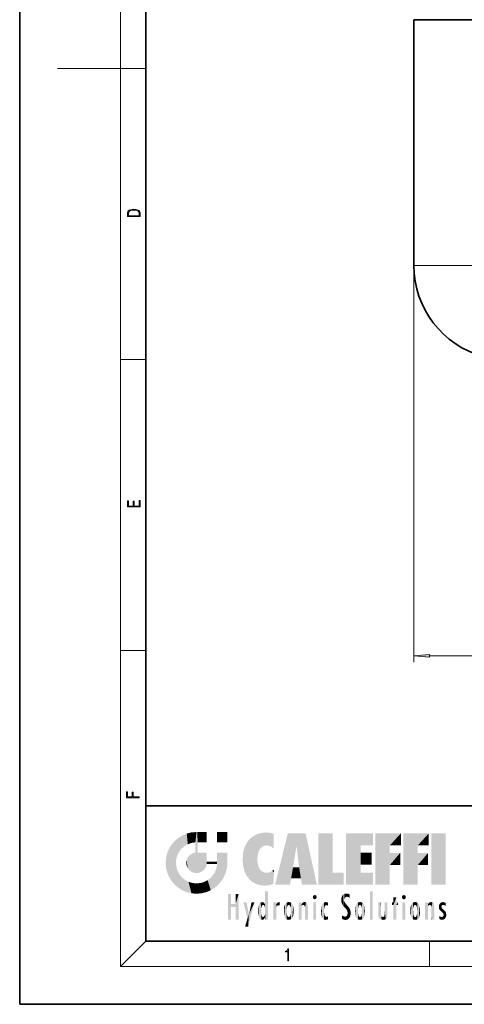
# Model space of a CAD drawing. Extents: x 0 to 210, y 0 to 297.
# Drawn here: x 0 to 70, y 0 to 156 of the extents above; entities that cross this region are included whole.
import ezdxf

# ---------------------------------------------------------------- set-up
doc = ezdxf.new("R2010")
doc.units = 0

msp = doc.modelspace()

# ---------------------------------------------------------------- linework, layer by layer
at = {"color": 7, "lineweight": 35}
for p, q in [((0, 297), (0, 0)), ((20, 287), (20, 10)), ((62.5, 156.269714), (147.5, 156.269714)), ((62.5, 117.269707), (62.5, 156.269714)), ((20, 31.5), (20, 10)), ((20, 31.5), (200, 31.5)), ((20, 10), (200, 10)), ((20, 10), (200, 10)), ((0, 0), (210, 0))]:
    msp.add_line(p, q, dxfattribs=at)
at = {"color": 7, "lineweight": 13}
for p, q in [((16, 291), (16, 6)), ((16, 148.5), (6, 148.5)), ((16, 148.5), (20, 148.5)), ((62.5, 117.269707), (62.5, 54.292019)), ((147.5, 117.269707), (62.5, 117.269707)), ((16, 102.333336), (20, 102.333336)), ((16, 56.166668), (20, 56.166668)), ((64.990486, 55.292019), (145.009521, 55.292019)), ((20, 10), (16, 6)), ((65, 6), (65, 10)), ((204, 6), (16, 6))]:
    msp.add_line(p, q, dxfattribs=at)
for points in [[(17.092787, 125.368179), (17.092787, 125.01561), (19.092787, 125.01561), (19.092787, 125.42868), (19.078878, 125.683205), (19.006556, 125.87722), (18.867474, 126.010742), (18.667196, 126.110878), (18.408503, 126.171379), (18.088614, 126.192245), (17.790979, 126.171379), (17.543413, 126.117134), (17.345917, 126.027428), (17.201271, 125.908516), (17.109476, 125.71032), (17.092787, 125.470406)], [(18.928671, 125.153297), (17.256905, 125.153297), (17.256905, 125.42868), (17.270811, 125.658165), (17.345917, 125.833412), (17.465527, 125.927292), (17.629644, 125.994049), (17.838266, 126.035774), (18.094177, 126.050377), (18.361216, 126.035774), (18.575401, 125.994049), (18.739519, 125.923119), (18.853565, 125.822983), (18.917543, 125.660255), (18.928669, 125.443283)], [(19.092787, 78.944901), (19.092787, 79.952545), (18.928669, 79.952545), (18.928671, 79.082588), (18.147028, 79.082588), (18.147028, 79.854492), (17.982912, 79.854492), (17.982912, 79.082588), (17.256905, 79.082588), (17.256905, 79.927513), (17.092787, 79.927513), (17.092787, 78.944901)], [(64.990486, 55.509907), (62.5, 55.292019), (64.990486, 55.074131)], [(18.923407, 32.784916), (18.923407, 32.922607), (17.974867, 32.922607), (17.974867, 33.65905), (17.810751, 33.65905), (17.810751, 32.922607), (17.087524, 32.922607), (17.087524, 33.734154), (16.923407, 33.734154), (16.923407, 32.784916)], [(42.503281, 6.874945), (42.640968, 6.874945), (42.640968, 8.819312), (42.51997, 8.819312), (42.488674, 8.644069), (42.41983, 8.524458), (42.305088, 8.454917), (42.150707, 8.435446), (42.142361, 8.435446), (42.142361, 8.315835), (42.163223, 8.315835), (42.367672, 8.34087), (42.503281, 8.424318)]]:
    msp.add_lwpolyline(points, close=True, dxfattribs=at)
at = {"color": 7, "lineweight": 35}
msp.add_arc((77.5, 117.269707), 15, 179.999995, 254.779542, dxfattribs=at)
at = {"color": 7, "lineweight": 13}
msp.add_solid([(64.990486, 55.509907), (62.5, 55.292019), (64.990486, 55.509907), (64.990486, 55.074131)], dxfattribs=at)
at = {"color": 114, "lineweight": 5}
for points in [[(25.146858, 26.401667), (25.297251, 24.22278), (25.78825, 26.799744)], [(25.297251, 24.22278), (25.672634, 24.697792), (25.78825, 26.799744), (26.128653, 25.095409)], [(25.78825, 26.799744), (26.128653, 25.095409), (26.490591, 27.096561), (26.653414, 25.40386)], [(27.243805, 27.282043), (26.490591, 27.096561), (27.235023, 25.611378), (26.653414, 25.40386)], [(27.243805, 27.282043), (27.235023, 25.611378), (28.037813, 27.346109), (27.861588, 25.706188)], [(28.214041, 24.082113), (28.037813, 27.346109), (28.037813, 20.820063), (27.861588, 25.706188)], [(28.15867, 27.346109), (28.077206, 27.346109), (28.214041, 24.082113), (28.037813, 27.346109)], [(28.345488, 27.346109), (28.15867, 27.346109), (28.227032, 25.714863), (28.214041, 25.714878)], [(28.214041, 25.714878), (28.15867, 27.346109), (28.214041, 24.096693), (28.214041, 24.082113)], [(28.345488, 27.346109), (28.227032, 25.714863), (28.853325, 27.346109), (28.941437, 25.713987)], [(29.654272, 27.346109), (28.853325, 27.346109), (29.3944, 25.713432), (28.941437, 25.713987)], [(29.654272, 27.346109), (29.3944, 25.713432), (29.633696, 25.713139), (29.561031, 25.713228)], [(29.654272, 27.346109), (29.633696, 25.713139), (29.668835, 25.713097)], [(29.668835, 27.346109), (29.654272, 27.346109), (29.668835, 25.727676), (29.668835, 25.713097)], [(29.668835, 27.346109), (29.668835, 25.727676), (29.668835, 27.038059), (29.668835, 26.529602)], [(29.668835, 27.346109), (29.668835, 27.038059), (29.668835, 27.306671), (29.668835, 27.225105)], [(32.932831, 27.346109), (32.932831, 25.71509), (31.301811, 27.346109), (31.301811, 25.71509)], [(32.932831, 27.346109), (31.301811, 27.346109), (32.932831, 27.346109)], [(36.795135, 26.508978), (36.901737, 19.408924), (37.283436, 26.823689), (37.492313, 19.084898)], [(37.283436, 26.823689), (37.492313, 19.084898), (37.761177, 27.036129)], [(37.492313, 19.084898), (37.692162, 23.050819), (37.761177, 27.036129), (37.714252, 23.477276)], [(37.761177, 27.036129), (37.714252, 23.477276), (37.788872, 23.920311)], [(38.225143, 27.173529), (37.761177, 27.036129), (37.872551, 24.20422), (37.788872, 23.920311)], [(38.225143, 27.173529), (37.872551, 24.20422), (38.111923, 24.675468), (37.987885, 24.471178)], [(38.225143, 27.173529), (38.111923, 24.675468), (38.686157, 27.252592), (38.262947, 24.855347)], [(38.262947, 24.855347), (38.509953, 25.047398), (38.686157, 27.252592), (38.813698, 25.172501)], [(38.686157, 27.252592), (38.813698, 25.172501), (39.077774, 27.275316), (39.179195, 25.217192)], [(39.077774, 27.275316), (39.179195, 25.217192), (39.676224, 27.230614), (39.59428, 25.161049)], [(39.676224, 27.230614), (39.59428, 25.161049), (39.967045, 24.97489)], [(40.249393, 27.080276), (39.676224, 27.230614), (40.249393, 24.740677), (39.967045, 24.97489)], [(40.249393, 27.080276), (40.249393, 24.740677), (40.249393, 25.910477), (40.249393, 24.761557)], [(40.249393, 27.080276), (40.249393, 25.910477), (40.249393, 26.906931), (40.249393, 26.638954)], [(40.249393, 27.080276), (40.249393, 26.906931), (40.249393, 27.023785)], [(42.850704, 18.967134), (42.523975, 27.134508), (40.484962, 18.967134)], [(45.329048, 27.134508), (42.523975, 27.134508), (44.067394, 23.646654), (43.898399, 25.184814)], [(43.898399, 25.184814), (42.523975, 27.134508), (43.042213, 20.017813), (42.850704, 18.967134)], [(45.329048, 27.134508), (44.067394, 23.646654), (44.089748, 23.475666), (44.074726, 23.590559)], [(45.329048, 27.134508), (44.089748, 23.475666), (44.21188, 22.541525), (44.123653, 23.216351)], [(45.329048, 27.134508), (44.21188, 22.541525), (44.315235, 21.751013), (44.31348, 21.764442)], [(45.329048, 27.134508), (44.315235, 21.751013), (44.75444, 18.967134), (44.585445, 20.017813)], [(45.329048, 27.134508), (44.75444, 18.967134), (47.131531, 18.967134)], [(47.345814, 27.134508), (49.643982, 27.134508), (47.345814, 18.967134), (49.643982, 20.895159)], [(54.061863, 25.206451), (51.76366, 18.967134), (56.033119, 27.134508), (51.76366, 27.134508)], [(54.061863, 25.206451), (56.033119, 27.134508), (56.033119, 25.206451)], [(58.68914, 25.206451), (56.3909, 18.967134), (60.446365, 27.134508), (56.3909, 27.134508)], [(58.68914, 25.206451), (60.446365, 27.134508), (60.446365, 25.206451)], [(63.11832, 25.206451), (60.820118, 18.967134), (64.875587, 27.134508), (60.820118, 27.134508)], [(63.11832, 25.206451), (64.875587, 27.134508), (64.875587, 25.206451)], [(67.547539, 18.967134), (65.249336, 18.967134), (67.547539, 27.134508), (65.249336, 27.134508)], [(67.547539, 18.967134), (67.547539, 27.134508), (67.547539, 18.967134)], [(23.689154, 24.700661), (24.087231, 19.560194), (24.087231, 25.342047), (24.57649, 18.989834)], [(24.57649, 18.989834), (24.576492, 25.912409), (24.087231, 25.342047)], [(25.146856, 18.500574), (24.773836, 22.451082), (24.57649, 18.989834), (24.576492, 25.912409)], [(25.146858, 26.401667), (24.576492, 25.912409), (24.835958, 23.087656), (24.773836, 22.451082)], [(25.146858, 26.401667), (24.835958, 23.087656), (25.297251, 24.22278), (25.014393, 23.682144)], [(28.037813, 20.820063), (27.861588, 25.706188), (27.861588, 25.691595)], [(28.037813, 20.820063), (27.861588, 25.691595), (27.861588, 24.380198), (27.861588, 24.889048)], [(28.214041, 25.714878), (28.214041, 24.096693), (28.214041, 25.406876), (28.214041, 24.898495)], [(28.214041, 25.714878), (28.214041, 25.406876), (28.214041, 25.675446), (28.214041, 25.593891)], [(35.629662, 24.847553), (35.954269, 20.448957), (35.943577, 25.535473)], [(35.943577, 25.535473), (35.954269, 20.448957), (36.34029, 26.084427), (36.383907, 19.863441)], [(36.34029, 26.084427), (36.383907, 19.863441), (36.795135, 26.508978), (36.901737, 19.408924)], [(43.898399, 25.184814), (43.042213, 20.017813), (43.352341, 21.787449), (43.346275, 21.751013)], [(43.898399, 25.184814), (43.352341, 21.787449), (43.394478, 22.040693), (43.365002, 21.863541)], [(43.898399, 25.184814), (43.394478, 22.040693), (43.658245, 23.625854), (43.477818, 22.541525)], [(43.898399, 25.184814), (43.658245, 23.625854), (43.780052, 24.415667), (43.661709, 23.646654)], [(54.061863, 20.895159), (51.76366, 18.967134), (54.061863, 24.068939), (54.061863, 25.206451)], [(56.3909, 18.967134), (58.68914, 25.206451), (58.68914, 18.967134), (58.68914, 24.025667)], [(60.820118, 18.967134), (63.11832, 25.206451), (63.11832, 18.967134), (63.11832, 24.025667)], [(23.206854, 23.245119), (23.392336, 20.903917), (23.392334, 23.998325), (23.689154, 24.700661)], [(23.392336, 20.903917), (23.689154, 20.201582), (23.689154, 24.700661), (24.087231, 19.560194)], [(26.685284, 23.355495), (26.887747, 21.301023), (26.999105, 23.702463), (27.218445, 21.044668)], [(26.999105, 23.702463), (27.218445, 21.044668), (27.398827, 23.948868), (27.607224, 20.878925)], [(27.398827, 23.948868), (27.607224, 20.878925), (27.861588, 24.071909)], [(28.037813, 20.820063), (27.861588, 24.111378), (27.607224, 20.878925), (27.861588, 24.071909)], [(28.037813, 20.820063), (27.861588, 24.380198), (27.861588, 24.111378), (27.861588, 24.193008)], [(28.517508, 20.893499), (28.249178, 24.082113), (28.037813, 20.820063), (28.214041, 24.082113)], [(28.517508, 20.893499), (28.488476, 24.082113), (28.249178, 24.082113), (28.321844, 24.082113)], [(28.517508, 20.893499), (28.942234, 21.098566), (28.488476, 24.082113), (28.941437, 24.082113)], [(29.655842, 24.082113), (28.941437, 24.082113), (29.289198, 21.412397), (28.942234, 21.098566)], [(29.655842, 24.082113), (29.289198, 21.412397), (29.65863, 22.274885), (29.535595, 21.812126)], [(29.668835, 24.082113), (29.655842, 24.082113), (29.668835, 22.627289), (29.65863, 22.274885)], [(29.668835, 24.082113), (29.668835, 22.627289), (29.668835, 23.354702), (29.668835, 22.640282)], [(29.668835, 24.082113), (29.668835, 23.354702), (29.668835, 23.974308), (29.668835, 23.807673)], [(29.668835, 24.082113), (29.668835, 23.974308), (29.668835, 24.046974)], [(31.499146, 18.989834), (31.341202, 24.082113), (31.301811, 24.06912), (31.301811, 24.082113)], [(31.499146, 18.989834), (31.301811, 24.06912), (31.301811, 22.90173), (31.301811, 23.354702)], [(31.499146, 18.989834), (31.422668, 24.082113), (31.341202, 24.082113)], [(31.988407, 19.560194), (31.609484, 24.082113), (31.499146, 18.989834), (31.422668, 24.082113)], [(32.386486, 20.201582), (32.117321, 24.082113), (31.988407, 19.560194), (31.609484, 24.082113)], [(32.918266, 24.082113), (32.117321, 24.082113), (32.683304, 20.903917), (32.386486, 20.201582)], [(32.918266, 24.082113), (32.683304, 20.903917), (32.93285, 22.45112), (32.868786, 21.657124)], [(32.932831, 23.961258), (32.932831, 24.042723), (32.918266, 24.082113), (32.932831, 24.082113)], [(32.932831, 23.961258), (32.918266, 24.082113), (32.932835, 23.774445), (32.93285, 22.45112)], [(32.932842, 23.266617), (32.932835, 23.774445), (32.93285, 22.465685), (32.93285, 22.45112)], [(35.348923, 22.996586), (35.421333, 22.015022), (35.423222, 24.006113), (35.628262, 21.165981)], [(35.423222, 24.006113), (35.628262, 21.165981), (35.629662, 24.847553), (35.954269, 20.448957)], [(54.061863, 20.895159), (54.061863, 24.068939), (54.061863, 22.140915)], [(54.061863, 22.140915), (54.061863, 24.068939), (55.830498, 22.140915), (55.830498, 24.068939)], [(58.68914, 18.967134), (58.68914, 24.025667), (58.68914, 22.09761), (60.333778, 24.025667)], [(58.68914, 22.09761), (60.333778, 24.025667), (60.333778, 22.09761)], [(63.11832, 18.967134), (63.11832, 24.025667), (63.11832, 22.09761), (64.762993, 24.025667)], [(63.11832, 22.09761), (64.762993, 24.025667), (64.762993, 22.09761)], [(23.142788, 22.45112), (23.206854, 21.657124), (23.206854, 23.245119), (23.392336, 20.903917)], [(25.030333, 21.180571), (24.840147, 21.793262), (25.146856, 18.500574), (24.773836, 22.451082)], [(26.406794, 22.451082), (26.465654, 22.020498), (26.480227, 22.930769), (26.631395, 21.631723)], [(26.480227, 22.930769), (26.631395, 21.631723), (26.685284, 23.355495), (26.887747, 21.301023)], [(29.668835, 22.627289), (29.65863, 22.274885), (29.708273, 22.627289), (29.673223, 22.274885)], [(30.475769, 22.274885), (29.708273, 22.627289), (29.673223, 22.274885)], [(30.475769, 22.274885), (29.976877, 22.627289), (29.708273, 22.627289), (29.789837, 22.627289)], [(30.475769, 22.274885), (30.984621, 22.274885), (29.976877, 22.627289), (30.485323, 22.627289)], [(31.28723, 22.627289), (30.485323, 22.627289), (31.17181, 22.274885), (30.984621, 22.274885)], [(31.499146, 18.989834), (31.29291, 22.274885), (30.990593, 21.066689), (31.198103, 21.648308)], [(31.28723, 22.627289), (31.17181, 22.274885), (31.29291, 22.274885), (31.253439, 22.274885)], [(31.28723, 22.627289), (31.29291, 22.274885), (31.301811, 22.627289)], [(31.499146, 18.989834), (31.301811, 22.662428), (31.29291, 22.274885), (31.301811, 22.627289)], [(31.499146, 18.989834), (31.301811, 22.90173), (31.301811, 22.662428), (31.301811, 22.735096)], [(38.140194, 18.890856), (37.714096, 22.606712), (37.492313, 19.084898), (37.692162, 23.050819)], [(37.86964, 21.874062), (37.787628, 22.157452), (38.140194, 18.890856), (37.714096, 22.606712)], [(25.331266, 20.626133), (25.030333, 21.180571), (25.788248, 18.102497), (25.146856, 18.500574)], [(25.331266, 20.626133), (25.788248, 18.102497), (25.729824, 20.143074)], [(30.682146, 20.54192), (30.284533, 20.085894), (30.92878, 18.500574), (30.287388, 18.102497)], [(30.682146, 20.54192), (30.92878, 18.500574), (30.990593, 21.066689)], [(31.499146, 18.989834), (30.990593, 21.066689), (30.92878, 18.500574)], [(37.86964, 21.874062), (38.140194, 18.890856), (37.982235, 21.610163)], [(38.140194, 18.890856), (38.102951, 21.409719), (37.982235, 21.610163)], [(38.829929, 18.826288), (38.249557, 21.234249), (38.140194, 18.890856), (38.102951, 21.409719)], [(38.781952, 20.927324), (38.488686, 21.047979), (38.829929, 18.826288), (38.249557, 21.234249)], [(39.133995, 20.884413), (38.781952, 20.927324), (39.539616, 18.89942), (38.829929, 18.826288)], [(39.133995, 20.884413), (39.539616, 18.89942), (39.406925, 20.904562)], [(39.406925, 20.904562), (39.539616, 18.89942), (39.648804, 20.963295), (40.215523, 19.118832)], [(39.648804, 20.963295), (40.215523, 19.118832), (40.046303, 21.165112), (40.325146, 20.97328)], [(40.046303, 21.165112), (40.325146, 20.97328), (40.350632, 21.404415), (40.340622, 21.235071)], [(40.283077, 20.261623), (40.325146, 20.97328), (40.216732, 19.139231), (40.215523, 19.118832)], [(40.350632, 21.404415), (40.340622, 21.235071), (40.34737, 21.349228)], [(44.585445, 20.017813), (43.39999, 21.751013), (43.042213, 20.017813), (43.346275, 21.751013)], [(44.585445, 20.017813), (44.223118, 21.751013), (43.39999, 21.751013), (44.084244, 21.751013)], [(44.585445, 20.017813), (44.315235, 21.751013), (44.223118, 21.751013), (44.284946, 21.751013)], [(47.345814, 18.967134), (49.643982, 20.895159), (51.367542, 18.967134), (51.367542, 20.895159)], [(54.061863, 20.895159), (56.033119, 20.895159), (51.76366, 18.967134), (56.033119, 18.967134)], [(25.729824, 20.143074), (25.788248, 18.102497), (26.212883, 19.744514), (26.490591, 17.805679)], [(26.212883, 19.744514), (26.490591, 17.805679), (26.767317, 19.443583), (27.243807, 17.620199)], [(26.767317, 19.443583), (27.243807, 17.620199), (27.380003, 19.253397), (28.037817, 17.556133)], [(27.380003, 19.253397), (28.037817, 17.556133), (28.037813, 19.187086)], [(28.037813, 19.187086), (28.037817, 17.556133), (28.674395, 19.249208), (28.831827, 17.620199)], [(28.674395, 19.249208), (28.831827, 17.620199), (29.268887, 19.427645), (29.585043, 17.805679)], [(29.268887, 19.427645), (29.585043, 17.805679), (29.809523, 19.710505), (30.287388, 18.102497)], [(29.809523, 19.710505), (30.287388, 18.102497), (30.284533, 20.085894)], [(33.49506, 15.937251), (33.49506, 13.445845), (33.49506, 17.529495), (33.007656, 13.445845)], [(33.49506, 17.529495), (33.007656, 13.445845), (33.007656, 17.529495)], [(34.718559, 17.529495), (34.231079, 15.466035), (34.231079, 15.937251), (33.49506, 15.466035)], [(34.718559, 13.445845), (34.231079, 13.445845), (34.718559, 17.529495), (34.231079, 15.466035)], [(34.718559, 17.529495), (34.231079, 15.937251), (34.231079, 17.529495)], [(38.903397, 15.112939), (38.888428, 15.302769), (38.891121, 17.625853), (38.88855, 17.080669)], [(38.903397, 15.112939), (38.891121, 17.625853), (38.892422, 17.90152), (38.892033, 17.818693)], [(38.903397, 15.112939), (38.892422, 17.90152), (38.940308, 17.941181), (38.892609, 17.941181)], [(38.903397, 15.112939), (38.940308, 17.941181), (38.907272, 14.816108)], [(38.950481, 13.445845), (38.907272, 14.816108), (39.189522, 17.941181), (38.940308, 17.941181)], [(38.950481, 13.445845), (39.189522, 17.941181), (39.053928, 13.445845)], [(39.303139, 13.445845), (39.053928, 13.445845), (39.292969, 17.941181), (39.189522, 17.941181)], [(39.303139, 13.445845), (39.292969, 17.941181), (39.350838, 17.941181)], [(39.350838, 13.445845), (39.303139, 13.445845), (39.350838, 17.906908), (39.350838, 17.941181)], [(39.350838, 13.445845), (39.350838, 17.906908), (39.350838, 14.412038), (39.350838, 15.952339)], [(46.52063, 16.836887), (46.630585, 17.299248), (46.47892, 17.009604), (46.52063, 17.178501)], [(46.52063, 16.836887), (46.935844, 17.299248), (46.630585, 17.299248), (46.786037, 17.345379)], [(46.52063, 16.836887), (47.088223, 17.009604), (46.935844, 17.299248), (47.045609, 17.178501)], [(51.035496, 16.129967), (51.125671, 15.906108), (51.029781, 16.943932), (51.183865, 17.276356)], [(51.383324, 15.538221), (51.305305, 17.409313), (51.125671, 15.906108), (51.183865, 17.276356)], [(51.383324, 15.538221), (51.465965, 16.549204), (51.305305, 17.409313), (51.45496, 17.50802)], [(51.616768, 17.564173), (51.45496, 17.50802), (51.518856, 16.810593), (51.465965, 16.549204)], [(51.616768, 17.564173), (51.518856, 16.810593), (51.802334, 17.583727), (51.668148, 17.000961)], [(51.668148, 17.000961), (51.774544, 17.055223), (51.802334, 17.583727), (51.899761, 17.074581)], [(51.802334, 17.583727), (51.899761, 17.074581), (52.071606, 17.554585), (52.143757, 17.015884)], [(52.071606, 17.554585), (52.143757, 17.015884), (52.319027, 17.448257)], [(52.318787, 17.42164), (52.319027, 17.448257), (52.31464, 16.95821), (52.143757, 17.015884)], [(52.318787, 17.42164), (52.31464, 16.95821), (52.318409, 17.379187), (52.317303, 17.255701)], [(55.982269, 17.941181), (55.982269, 13.445845), (55.524078, 17.941181), (55.524078, 13.445845)], [(55.982269, 17.941181), (55.524078, 17.941181), (55.982269, 17.941181)], [(60.654972, 16.836887), (60.764919, 17.299248), (60.613266, 17.009604), (60.654972, 17.178501)], [(60.654972, 16.836887), (61.070175, 17.299248), (60.764919, 17.299248), (60.920345, 17.345379)], [(60.654972, 16.836887), (61.222565, 17.009604), (61.070175, 17.299248), (61.179951, 17.178501)], [(34.231079, 15.937251), (33.49506, 15.466035), (33.49506, 15.937251), (33.49506, 13.445845)], [(36.125637, 13.667894), (35.472443, 16.180971), (36.344982, 14.274477), (35.984219, 16.180971)], [(36.227962, 12.324745), (36.344982, 14.274477), (37.232132, 16.180971), (36.354694, 14.274477)], [(37.232132, 16.180971), (36.354694, 14.274477), (36.769066, 16.180971)], [(37.867718, 15.339612), (37.906555, 15.609497), (37.953003, 13.859357), (37.957512, 15.800388)], [(37.953003, 13.859357), (37.957512, 15.800388), (38.025723, 13.678757), (38.032223, 15.968724)], [(38.025723, 13.678757), (38.032223, 15.968724), (38.188572, 13.478816), (38.198734, 16.153973)], [(38.188572, 13.478816), (38.198734, 16.153973), (38.298336, 13.422511)], [(38.444187, 16.224279), (38.331154, 15.305006), (38.198734, 16.153973), (38.318092, 15.115333)], [(38.198734, 16.153973), (38.318092, 15.115333), (38.298336, 13.422511), (38.317451, 14.816114)], [(38.466545, 15.701984), (38.389668, 15.57155), (38.444187, 16.224279), (38.331154, 15.305006)], [(38.641335, 16.180151), (38.466545, 15.701984), (38.444187, 16.224279)], [(38.641335, 16.180151), (38.619621, 15.769328), (38.466545, 15.701984), (38.519413, 15.74395)], [(38.619621, 15.769328), (38.641335, 16.180151), (38.710373, 15.74377), (38.738853, 16.106903)], [(38.710373, 15.74377), (38.738853, 16.106903), (38.758839, 15.701528), (38.882877, 15.877683)], [(38.758839, 15.701528), (38.882877, 15.877683), (38.830692, 15.570341)], [(38.888428, 15.302769), (38.830692, 15.570341), (38.882984, 15.900322), (38.882877, 15.877683)], [(38.888428, 15.302769), (38.882984, 15.900322), (38.88855, 17.080669)], [(40.23468, 13.445845), (40.27, 16.180971), (40.212139, 16.152027), (40.212139, 16.180971)], [(40.23468, 13.445845), (40.212139, 16.152027), (40.212139, 13.881045), (40.212139, 14.627445)], [(40.555119, 13.445845), (40.373432, 16.180971), (40.23468, 13.445845), (40.27, 16.180971)], [(40.555119, 13.445845), (40.627003, 13.445845), (40.373432, 16.180971), (40.622601, 16.180971)], [(40.670292, 16.180971), (40.622601, 16.180971), (40.670292, 15.845119), (40.627003, 13.445845)], [(40.627003, 13.445845), (40.675205, 13.445845), (40.670292, 15.845119), (40.675205, 15.168117)], [(40.670292, 16.180971), (40.670292, 15.845119), (40.670292, 16.013044), (40.670292, 15.870038)], [(40.670292, 16.180971), (40.670292, 16.013044), (40.670292, 16.117584)], [(40.670292, 15.845119), (40.675205, 15.168117), (40.680042, 15.845119), (40.71563, 15.466833)], [(40.680042, 15.845119), (40.71563, 15.466833), (40.781006, 16.018089)], [(40.71563, 15.466833), (40.77145, 15.577068), (40.781006, 16.018089), (40.855705, 15.658415)], [(40.781006, 16.018089), (40.855705, 15.658415), (40.910885, 16.141848), (40.971924, 15.708767)], [(40.910885, 16.141848), (40.971924, 15.708767), (41.043369, 16.203171), (41.123627, 15.726019)], [(41.201557, 16.224279), (41.043369, 16.203171), (41.162594, 15.723297), (41.123627, 15.726019)], [(41.201557, 16.224279), (41.162594, 15.723297), (41.201557, 15.74509), (41.201557, 15.720576)], [(41.201557, 16.224279), (41.201557, 15.74509), (41.201557, 16.171852), (41.201557, 16.093657)], [(41.914253, 14.308907), (41.959496, 15.566788), (41.95953, 14.05873), (42.090023, 15.901981)], [(41.95953, 14.05873), (42.090023, 15.901981), (42.090122, 13.725177), (42.189022, 16.033798)], [(42.090122, 13.725177), (42.189022, 16.033798), (42.189117, 13.593486), (42.315311, 16.135538)], [(42.189117, 13.593486), (42.315311, 16.135538), (42.315395, 13.49161)], [(42.472134, 16.201073), (42.368122, 15.291933), (42.315311, 16.135538), (42.355457, 15.102102)], [(42.315311, 16.135538), (42.355457, 15.102102), (42.315395, 13.49161)], [(42.505562, 15.690707), (42.427101, 15.559515), (42.472134, 16.201073), (42.368122, 15.291933)], [(42.66272, 16.224279), (42.505562, 15.690707), (42.472134, 16.201073)], [(42.66272, 16.224279), (42.662704, 15.758511), (42.505562, 15.690707), (42.559742, 15.732952)], [(42.66272, 16.224279), (42.853271, 16.201082), (42.662704, 15.758511), (42.765671, 15.732952)], [(42.853271, 16.201082), (42.819847, 15.690707), (42.765671, 15.732952)], [(43.010071, 16.135569), (42.8983, 15.559515), (42.853271, 16.201082), (42.819847, 15.690707)], [(42.969936, 15.102102), (42.957275, 15.291933), (43.010071, 16.135569), (42.8983, 15.559515)], [(43.010071, 16.135569), (42.969936, 14.521411), (42.969936, 15.102102), (42.969803, 14.805297)], [(43.136353, 16.033863), (43.010151, 13.491678), (43.010071, 16.135569), (42.969936, 14.521411)], [(43.235352, 15.902088), (43.136448, 13.593627), (43.136353, 16.033863), (43.010151, 13.491678)], [(43.365921, 15.566876), (43.235451, 13.725408), (43.235352, 15.902088), (43.136448, 13.593627)], [(44.285313, 16.180971), (44.227444, 16.180971), (44.566811, 13.445845), (44.249748, 13.445845)], [(44.249748, 13.445845), (44.227444, 16.180971), (44.227444, 14.99937), (44.227444, 16.160727)], [(44.285313, 16.180971), (44.566811, 13.445845), (44.388748, 16.180971)], [(44.637939, 16.180971), (44.388748, 16.180971), (44.637939, 13.445845), (44.566811, 13.445845)], [(44.685635, 16.180971), (44.637939, 16.180971), (44.685635, 13.461077), (44.685635, 13.445845)], [(44.637939, 16.180971), (44.637939, 13.445845), (44.685635, 13.445845)], [(44.685635, 16.180971), (44.685635, 13.461077), (44.685635, 14.830069), (44.685635, 14.298869)], [(44.685635, 16.180971), (44.685635, 14.830069), (44.685635, 15.110693), (44.685635, 15.025479)], [(44.685635, 16.180971), (44.685635, 15.110693), (44.685635, 15.866831), (44.685635, 15.151895)], [(44.685635, 16.180971), (44.685635, 15.866831), (44.685635, 16.023901), (44.685635, 15.890141)], [(44.685635, 16.180971), (44.685635, 16.023901), (44.685635, 16.121679)], [(44.695351, 15.866831), (44.685635, 15.866831), (44.702, 15.505215), (44.688343, 15.384907)], [(44.688343, 15.384907), (44.685635, 15.866831), (44.685635, 15.151895)], [(44.695351, 15.866831), (44.702, 15.505215), (44.781944, 16.016357)], [(44.702, 15.505215), (44.757126, 15.661009), (44.781944, 16.016357), (44.837967, 15.739766)], [(44.781944, 16.016357), (44.837967, 15.739766), (44.890938, 16.128822), (44.963501, 15.769328)], [(44.890938, 16.128822), (44.963501, 15.769328), (45.026443, 16.199654), (45.068321, 15.750397)], [(45.026443, 16.199654), (45.068321, 15.750397), (45.192577, 16.224279)], [(45.068321, 15.750397), (45.142559, 15.69912), (45.192577, 16.224279), (45.202854, 15.594736)], [(45.192577, 16.224279), (45.202854, 15.594736), (45.399006, 16.186644), (45.236473, 15.336044)], [(45.258774, 13.445845), (45.575813, 13.445845), (45.236473, 15.336044), (45.399006, 16.186644)], [(45.575813, 13.445845), (45.539364, 16.083862), (45.399006, 16.186644)], [(45.646938, 13.445845), (45.645733, 15.871747), (45.575813, 13.445845), (45.539364, 16.083862)], [(45.69463, 13.445845), (45.678856, 15.698791), (45.646938, 13.445845), (45.645733, 15.871747)], [(45.69463, 15.325189), (45.678856, 15.698791), (45.69463, 13.45916), (45.69463, 13.445845)], [(46.52063, 16.836887), (46.935844, 16.714718), (47.088223, 17.009604), (47.045609, 16.836887)], [(46.52063, 16.836887), (46.630585, 16.714718), (46.935844, 16.714718), (46.786037, 16.668377)], [(47.01022, 16.180971), (47.01022, 13.445845), (46.552029, 16.180971), (46.552029, 13.445845)], [(47.01022, 16.180971), (46.552029, 16.180971), (47.01022, 16.180971)], [(47.976856, 13.75724), (47.9478, 15.811209), (47.881809, 15.619346)], [(48.08292, 13.598426), (48.040989, 15.977351), (47.976856, 13.75724), (47.9478, 15.811209)], [(48.223244, 13.480231), (48.241783, 16.157082), (48.08292, 13.598426), (48.040989, 15.977351)], [(48.278358, 14.513562), (48.266281, 14.837784), (48.223244, 13.480231), (48.241783, 16.157082)], [(48.241783, 16.157082), (48.305008, 15.335792), (48.529503, 16.224279), (48.39048, 15.574364)], [(48.266281, 14.837784), (48.278614, 15.157824), (48.241783, 16.157082), (48.305008, 15.335792)], [(48.39048, 15.574364), (48.50378, 15.698711), (48.529503, 16.224279), (48.670826, 15.747692)], [(48.529503, 16.224279), (48.670826, 15.747692), (48.717785, 16.202604), (48.798206, 15.7111)], [(48.895084, 16.132219), (48.717785, 16.202604), (48.885296, 15.617664), (48.798206, 15.7111)], [(48.895084, 16.132219), (48.885296, 15.617664), (48.895084, 15.671221), (48.895084, 15.617664)], [(48.895084, 16.132219), (48.895084, 15.671221), (48.895084, 16.06724), (48.895084, 15.951075)], [(51.035496, 16.129967), (51.029781, 16.943932), (50.978523, 16.538387)], [(51.624012, 15.276784), (51.497654, 16.312929), (51.383324, 15.538221), (51.465965, 16.549204)], [(51.624012, 15.276784), (51.620495, 16.083231), (51.497654, 16.312929), (51.60247, 16.105103)], [(51.64925, 16.048342), (51.620495, 16.083231), (51.838448, 15.014742), (51.624012, 15.276784)], [(51.64925, 16.048342), (51.838448, 15.014742), (51.732891, 15.946861)], [(51.732891, 15.946861), (51.838448, 15.014742), (51.934387, 15.702379), (51.960522, 14.775161)], [(51.934387, 15.702379), (51.960522, 14.775161), (51.972946, 15.655599), (52.007015, 14.491114)], [(51.972946, 15.655599), (52.007015, 14.491114), (52.22905, 15.340509)], [(52.31464, 16.95821), (52.143757, 17.015884), (52.314133, 16.901283)], [(53.391739, 15.902319), (53.39164, 13.725177), (53.261093, 15.56707), (53.261059, 14.05873)], [(53.49073, 16.034004), (53.490635, 13.593486), (53.391739, 15.902319), (53.39164, 13.725177)], [(53.616985, 16.135637), (53.616905, 13.49161), (53.49073, 16.034004), (53.490635, 13.593486)], [(53.616985, 16.135637), (53.656986, 14.521411), (53.616905, 13.49161), (53.669643, 14.334299)], [(53.773739, 16.201099), (53.669643, 15.291933), (53.616985, 16.135637)], [(53.669643, 15.291933), (53.656986, 15.102102), (53.616985, 16.135637), (53.656986, 14.521411)], [(53.773739, 16.201099), (53.807068, 15.690707), (53.669643, 15.291933), (53.728615, 15.559515)], [(53.964222, 16.224279), (53.807068, 15.690707), (53.773739, 16.201099)], [(53.964222, 16.224279), (53.964211, 15.758511), (53.807068, 15.690707), (53.861244, 15.732952)], [(53.964222, 16.224279), (54.154808, 16.201073), (53.964211, 15.758511), (54.067173, 15.732952)], [(54.154808, 16.201073), (54.121353, 15.690707), (54.067173, 15.732952)], [(54.311626, 16.135538), (54.19981, 15.559515), (54.154808, 16.201073), (54.121353, 15.690707)], [(54.271465, 15.102102), (54.258797, 15.291933), (54.311626, 16.135538), (54.19981, 15.559515)], [(54.271465, 14.521411), (54.311626, 16.135538), (54.258797, 14.334299), (54.311546, 13.49161)], [(54.271465, 14.521411), (54.271332, 14.805297), (54.311626, 16.135538), (54.271465, 15.102102)], [(54.311546, 13.49161), (54.311626, 16.135538), (54.43782, 13.593486), (54.437916, 16.033798)], [(54.43782, 13.593486), (54.437916, 16.033798), (54.536819, 13.725177), (54.536919, 15.901981)], [(54.536819, 13.725177), (54.536919, 15.901981), (54.667408, 14.05873), (54.667442, 15.566788)], [(56.865845, 14.034844), (56.901367, 16.180971), (56.843502, 16.168652), (56.843502, 16.180971)], [(56.865845, 14.034844), (56.843502, 16.168652), (56.843502, 14.837082), (56.843502, 15.455974)], [(56.865845, 14.034844), (56.901131, 13.862751), (56.901367, 16.180971), (56.998001, 13.650277)], [(56.901367, 16.180971), (56.998001, 13.650277), (57.004807, 16.180971), (57.095737, 13.544848)], [(57.004807, 16.180971), (57.095737, 13.544848), (57.253998, 16.180971), (57.226295, 13.467102)], [(57.253998, 16.180971), (57.226295, 13.467102), (57.303623, 14.235115), (57.394173, 13.419009)], [(57.301693, 16.180971), (57.253998, 16.180971), (57.301693, 14.481573), (57.301693, 14.469444)], [(57.253998, 16.180971), (57.303623, 14.235115), (57.301693, 14.469444)], [(57.301693, 16.180971), (57.301693, 14.481573), (57.301693, 15.792457), (57.301693, 15.18318)], [(57.301693, 16.180971), (57.301693, 15.792457), (57.301693, 16.13032), (57.301693, 16.026585)], [(58.037521, 13.518874), (57.976162, 16.180971), (57.857346, 16.180971), (57.905037, 16.180971)], [(58.037521, 13.518874), (57.857346, 16.180971), (57.857346, 15.167436), (57.857346, 16.161892)], [(58.293201, 16.180971), (57.976162, 16.180971), (58.140209, 13.616351), (58.037521, 13.518874)], [(58.293201, 16.180971), (58.140209, 13.616351), (58.274265, 13.910431), (58.216328, 13.74018)], [(58.293201, 16.180971), (58.274265, 13.910431), (58.315502, 14.33408)], [(58.315502, 16.180971), (58.293201, 16.180971), (58.315502, 14.347165), (58.315502, 14.33408)], [(58.315502, 16.180971), (58.315502, 14.347165), (58.315502, 15.761732), (58.315502, 15.104263)], [(58.315502, 16.180971), (58.315502, 15.761732), (58.315502, 16.126316), (58.315502, 16.014378)], [(59.727604, 16.955366), (59.269413, 15.780146), (59.269413, 16.180971), (59.020763, 15.780146)], [(59.269413, 16.180971), (59.020763, 15.780146), (59.020763, 16.180971)], [(59.727604, 13.445845), (59.269413, 13.445845), (59.727604, 16.955366), (59.269413, 15.780146)], [(59.727604, 16.955366), (59.269413, 16.180971), (59.269413, 16.955366)], [(59.727604, 16.180971), (59.727604, 13.445845), (59.727604, 16.955366)], [(59.727604, 16.180971), (59.971287, 16.180971), (59.727604, 13.445845), (59.727604, 15.780146)], [(59.727604, 15.780146), (59.971287, 16.180971), (59.971287, 15.780146)], [(60.654972, 16.836887), (61.070175, 16.714718), (61.222565, 17.009604), (61.179951, 16.836887)], [(60.654972, 16.836887), (60.764919, 16.714718), (61.070175, 16.714718), (60.920345, 16.668377)], [(61.144527, 16.180971), (61.144527, 13.445845), (60.686375, 16.180971), (60.686375, 13.445845)], [(61.144527, 16.180971), (60.686375, 16.180971), (61.144527, 16.180971)], [(61.959278, 14.308782), (62.004574, 15.567101), (62.004578, 14.058552), (62.135235, 15.902357)], [(62.004578, 14.058552), (62.135235, 15.902357), (62.135242, 13.72496), (62.234226, 16.034027)], [(62.135242, 13.72496), (62.234226, 16.034027), (62.234234, 13.593353), (62.360477, 16.135647)], [(62.234234, 13.593353), (62.360477, 16.135647), (62.360485, 13.491547)], [(62.517227, 16.201103), (62.413113, 15.291933), (62.360477, 16.135647), (62.400448, 15.102102)], [(62.360477, 16.135647), (62.400448, 15.102102), (62.360485, 13.491547)], [(62.550552, 15.690707), (62.472095, 15.559515), (62.517227, 16.201103), (62.413113, 15.291933)], [(62.707703, 16.224279), (62.550552, 15.690707), (62.517227, 16.201103)], [(62.707703, 16.224279), (62.707699, 15.758511), (62.550552, 15.690707), (62.604733, 15.732952)], [(62.707703, 16.224279), (62.898251, 16.201086), (62.707699, 15.758511), (62.810661, 15.732952)], [(62.898251, 16.201086), (62.864841, 15.690707), (62.810661, 15.732952)], [(63.055042, 16.135582), (62.943302, 15.559515), (62.898251, 16.201086), (62.864841, 15.690707)], [(63.014954, 15.102102), (63.002285, 15.291933), (63.055042, 16.135582), (62.943302, 15.559515)], [(63.055042, 16.135582), (63.014954, 14.521411), (63.014954, 15.102102), (63.01482, 14.805297)], [(63.18132, 16.03389), (63.055046, 13.491618), (63.055042, 16.135582), (63.014954, 14.521411)], [(63.280319, 15.902132), (63.181324, 13.593503), (63.18132, 16.03389), (63.055046, 13.491618)], [(63.4109, 15.566914), (63.280323, 13.725206), (63.280319, 15.902132), (63.181324, 13.593503)], [(64.33033, 16.180971), (64.272461, 16.180971), (64.611832, 13.445845), (64.294762, 13.445845)], [(64.294762, 13.445845), (64.272461, 16.180971), (64.272461, 14.99937), (64.272461, 16.160727)], [(64.33033, 16.180971), (64.611832, 13.445845), (64.433769, 16.180971)], [(64.682961, 16.180971), (64.433769, 16.180971), (64.682961, 13.445845), (64.611832, 13.445845)], [(64.730652, 16.180971), (64.682961, 16.180971), (64.730652, 13.461077), (64.730652, 13.445845)], [(64.682961, 16.180971), (64.682961, 13.445845), (64.730652, 13.445845)], [(64.730652, 16.180971), (64.730652, 13.461077), (64.730652, 14.830069), (64.730652, 14.298869)], [(64.730652, 16.180971), (64.730652, 14.830069), (64.730652, 15.110693), (64.730652, 15.025479)], [(64.730652, 16.180971), (64.730652, 15.110693), (64.730652, 15.866831), (64.730652, 15.151895)], [(64.730652, 16.180971), (64.730652, 15.866831), (64.730652, 16.023901), (64.730652, 15.890141)], [(64.730652, 16.180971), (64.730652, 16.023901), (64.730652, 16.121679)], [(64.740372, 15.866831), (64.730652, 15.866831), (64.747002, 15.505215), (64.733353, 15.384907)], [(64.733353, 15.384907), (64.730652, 15.866831), (64.730652, 15.151895)], [(64.740372, 15.866831), (64.747002, 15.505215), (64.826958, 16.016357)], [(64.747002, 15.505215), (64.802124, 15.661009), (64.826958, 16.016357), (64.882973, 15.739766)], [(64.826958, 16.016357), (64.882973, 15.739766), (64.935959, 16.128822), (65.008514, 15.769328)], [(64.935959, 16.128822), (65.008514, 15.769328), (65.071472, 16.199654), (65.113335, 15.750397)], [(65.071472, 16.199654), (65.113335, 15.750397), (65.237595, 16.224279)], [(65.113335, 15.750397), (65.187569, 15.69912), (65.237595, 16.224279), (65.247856, 15.594736)], [(65.237595, 16.224279), (65.247856, 15.594736), (65.444023, 16.186644), (65.281456, 15.336044)], [(65.303757, 13.445845), (65.620796, 13.445845), (65.281456, 15.336044), (65.444023, 16.186644)], [(65.620796, 13.445845), (65.584373, 16.083862), (65.444023, 16.186644)], [(65.691917, 13.445845), (65.690727, 15.871747), (65.620796, 13.445845), (65.584373, 16.083862)], [(65.739609, 13.445845), (65.723839, 15.698791), (65.691917, 13.445845), (65.690727, 15.871747)], [(65.739609, 15.325189), (65.723839, 15.698791), (65.739609, 13.45916), (65.739609, 13.445845)], [(66.5037, 15.776445), (66.455727, 15.476852), (66.638489, 16.013062), (66.512764, 15.15277)], [(66.512764, 15.15277), (66.600975, 14.987792), (66.638489, 16.013062), (66.840767, 14.736892)], [(66.638489, 16.013062), (66.840767, 14.736892), (66.846405, 16.16843), (66.874908, 15.476852)], [(66.846405, 16.16843), (66.91787, 15.634509), (67.113739, 16.224279)], [(66.846405, 16.16843), (66.874908, 15.476852), (66.91787, 15.634509)], [(66.91787, 15.634509), (67.030159, 15.734416), (67.113739, 16.224279), (67.18689, 15.769328)], [(67.113739, 16.224279), (67.18689, 15.769328), (67.33004, 16.197199), (67.366592, 15.728703)], [(67.528038, 16.105103), (67.33004, 16.197199), (67.528038, 15.623034), (67.366592, 15.728703)], [(67.528038, 16.105103), (67.528038, 15.623034), (67.528038, 15.935393), (67.528038, 15.673213)], [(67.528038, 16.105103), (67.528038, 15.935393), (67.528038, 16.044224)], [(36.227962, 12.324745), (35.745411, 12.324745), (36.344982, 14.274477), (36.125637, 13.667894)], [(37.866436, 14.347495), (37.849545, 14.848601), (37.953003, 13.859357), (37.867718, 15.339612)], [(38.298336, 13.422511), (38.317451, 14.816114), (38.318092, 14.513367)], [(38.331154, 14.322731), (38.429543, 13.40254), (38.318092, 14.513367), (38.298336, 13.422511)], [(38.331154, 14.322731), (38.389668, 14.055454), (38.429543, 13.40254), (38.466545, 13.924851)], [(38.892609, 13.797904), (38.830692, 14.057858), (38.888428, 14.327185)], [(38.903397, 14.51813), (38.892609, 13.771784), (38.888428, 14.327185), (38.892609, 13.797904)], [(38.950481, 13.445845), (38.892609, 13.445845), (38.907272, 14.816108), (38.903397, 14.51813)], [(38.903397, 14.51813), (38.892609, 13.445845), (38.892609, 13.621874), (38.892609, 13.471964)], [(38.903397, 14.51813), (38.892609, 13.621874), (38.892609, 13.771784), (38.892609, 13.731461)], [(39.350838, 13.445845), (39.350838, 14.412038), (39.350838, 13.571055), (39.350838, 13.828361)], [(40.675205, 15.168117), (40.675205, 13.445845), (40.675205, 14.164061), (40.675205, 13.458049)], [(40.675205, 15.168117), (40.675205, 14.164061), (40.675205, 15.012761), (40.675205, 14.777164)], [(40.675205, 15.168117), (40.675205, 15.012761), (40.675205, 15.117146)], [(41.887703, 14.805297), (41.914242, 15.313759), (41.914253, 14.308907), (41.959496, 15.566788)], [(42.355457, 15.102102), (42.355461, 14.521411), (42.315395, 13.49161), (42.368118, 14.334299)], [(42.315395, 13.49161), (42.368118, 14.334299), (42.472183, 13.425858), (42.427097, 14.067889)], [(42.355606, 14.805297), (42.355461, 14.521411), (42.355457, 15.102102)], [(42.472183, 13.425858), (42.427097, 14.067889), (42.505558, 13.936457)], [(42.765675, 13.894021), (42.819843, 13.936457), (42.853325, 13.425877), (42.898293, 14.067889)], [(42.853325, 13.425877), (42.898293, 14.067889), (43.010151, 13.491678), (42.957272, 14.334299)], [(43.010151, 13.491678), (42.957272, 14.334299), (42.969936, 14.521411)], [(43.411194, 15.313822), (43.365955, 14.058922), (43.365921, 15.566876), (43.235451, 13.725408)], [(43.437744, 14.805297), (43.411205, 14.30904), (43.411194, 15.313822), (43.365955, 14.058922)], [(44.249748, 13.445845), (44.227444, 14.99937), (44.227444, 13.684259), (44.227444, 14.047142)], [(45.258774, 13.445845), (45.236473, 15.336044), (45.236473, 14.234088), (45.236473, 15.315304)], [(45.258774, 13.445845), (45.236473, 14.234088), (45.236473, 13.558049), (45.236473, 13.734694)], [(45.69463, 15.325189), (45.69463, 13.45916), (45.69463, 14.898584), (45.69463, 14.229561)], [(45.69463, 15.325189), (45.69463, 14.898584), (45.69463, 15.269573), (45.69463, 15.155668)], [(47.798374, 14.789032), (47.822823, 14.325363), (47.828228, 15.340313), (47.86311, 14.085246)], [(47.828228, 15.340313), (47.86311, 14.085246), (47.881809, 15.619346), (47.976856, 13.75724)], [(48.36076, 13.422839), (48.304153, 14.324327), (48.223244, 13.480231), (48.278358, 14.513562)], [(48.36076, 13.422839), (48.524609, 13.40254), (48.304153, 14.324327), (48.387592, 14.066286)], [(48.524609, 13.40254), (48.498135, 13.93097), (48.387592, 14.066286)], [(51.349007, 13.438418), (51.294338, 13.996536), (51.095528, 14.107046), (51.095528, 14.133665)], [(51.349007, 13.438418), (51.095528, 14.107046), (51.095528, 13.643588), (51.095528, 13.728506)], [(51.823586, 14.00247), (51.979618, 13.470026), (51.905865, 14.09304)], [(51.979618, 13.470026), (51.962959, 14.208882), (51.905865, 14.09304)], [(52.136028, 13.572425), (52.007015, 14.491114), (51.979618, 13.470026), (51.962959, 14.208882)], [(52.265995, 13.709874), (52.22905, 15.340509), (52.136028, 13.572425), (52.007015, 14.491114)], [(52.435772, 14.049718), (52.326817, 15.184536), (52.265995, 13.709874), (52.22905, 15.340509)], [(52.494495, 14.458627), (52.432922, 14.931441), (52.435772, 14.049718), (52.326817, 15.184536)], [(53.215794, 15.313957), (53.215782, 14.308907), (53.189232, 14.805297)], [(53.261093, 15.56707), (53.261059, 14.05873), (53.215794, 15.313957), (53.215782, 14.308907)], [(53.616905, 13.49161), (53.669643, 14.334299), (53.773685, 13.425858), (53.728615, 14.067889)], [(53.657135, 14.805297), (53.656986, 14.521411), (53.656986, 15.102102)], [(53.773685, 13.425858), (53.728615, 14.067889), (53.807068, 13.936457)], [(54.067173, 13.894021), (54.121353, 13.936457), (54.154755, 13.425858), (54.19981, 14.067889)], [(54.154755, 13.425858), (54.19981, 14.067889), (54.311546, 13.49161), (54.258797, 14.334299)], [(54.667408, 14.05873), (54.667442, 15.566788), (54.712685, 14.308907), (54.7127, 15.313759)], [(54.712685, 14.308907), (54.7127, 15.313759), (54.739235, 14.805297)], [(56.865845, 14.034844), (56.843502, 14.837082), (56.843502, 14.493889), (56.843502, 14.59926)], [(56.865845, 14.034844), (56.843502, 14.493889), (56.843502, 14.442439)], [(57.303623, 14.235115), (57.394173, 13.419009), (57.316879, 14.118469)], [(57.394173, 13.419009), (57.372459, 13.969999), (57.316879, 14.118469)], [(57.851238, 13.432425), (57.856575, 14.213815), (57.791653, 13.962997), (57.844627, 14.102723)], [(58.037521, 13.518874), (57.857346, 14.442439), (57.851238, 13.432425), (57.856575, 14.213815)], [(58.037521, 13.518874), (57.857346, 15.167436), (57.857346, 14.545644), (57.857346, 14.708115)], [(58.037521, 13.518874), (57.857346, 14.545644), (57.857346, 14.442439), (57.857346, 14.469669)], [(61.93272, 14.805297), (61.959278, 15.313979), (61.959278, 14.308782), (62.004574, 15.567101)], [(62.400448, 15.102102), (62.400448, 14.521411), (62.360485, 13.491547), (62.413113, 14.334299)], [(62.360485, 13.491547), (62.413113, 14.334299), (62.517231, 13.425841), (62.472092, 14.067889)], [(62.400589, 14.805297), (62.400448, 14.521411), (62.400448, 15.102102)], [(62.517231, 13.425841), (62.472092, 14.067889), (62.550552, 13.936457)], [(62.810665, 13.894021), (62.864841, 13.936457), (62.898251, 13.425861), (62.943298, 14.067889)], [(62.898251, 13.425861), (62.943298, 14.067889), (63.055046, 13.491618), (63.002285, 14.334299)], [(63.055046, 13.491618), (63.002285, 14.334299), (63.014954, 14.521411)], [(63.456177, 15.313848), (63.410904, 14.058755), (63.4109, 15.566914), (63.280323, 13.725206)], [(63.482727, 14.805297), (63.456177, 14.308924), (63.456177, 15.313848), (63.410904, 14.058755)], [(64.294762, 13.445845), (64.272461, 14.99937), (64.272461, 13.684259), (64.272461, 14.047142)], [(65.303757, 13.445845), (65.281456, 15.336044), (65.281456, 14.234088), (65.281456, 15.315304)], [(65.303757, 13.445845), (65.281456, 14.234088), (65.281456, 13.558049), (65.281456, 13.734694)], [(65.739609, 15.325189), (65.739609, 13.45916), (65.739609, 14.898584), (65.739609, 14.229561)], [(65.739609, 15.325189), (65.739609, 14.898584), (65.739609, 15.269573), (65.739609, 15.155668)], [(67.080559, 14.526912), (66.874908, 15.476852), (66.840767, 14.736892)], [(67.080559, 14.526912), (67.024399, 15.169096), (66.874908, 15.476852), (66.935341, 15.277675)], [(67.263611, 14.965698), (67.024399, 15.169096), (67.16877, 14.413084), (67.080559, 14.526912)], [(67.263611, 14.965698), (67.16877, 14.413084), (67.225815, 14.20409)], [(67.233772, 13.461683), (67.225815, 14.20409), (67.190613, 14.020345)], [(67.456139, 13.627954), (67.263611, 14.965698), (67.233772, 13.461683), (67.225815, 14.20409)], [(67.596268, 13.884608), (67.501381, 14.714965), (67.456139, 13.627954), (67.263611, 14.965698)], [(67.645004, 14.214908), (67.588638, 14.547216), (67.596268, 13.884608), (67.501381, 14.714965)], [(38.429543, 13.40254), (38.466545, 13.924851), (38.641689, 13.452075), (38.519413, 13.882858)], [(38.519413, 13.882858), (38.619621, 13.857473), (38.641689, 13.452075), (38.710373, 13.883213)], [(38.641689, 13.452075), (38.710373, 13.883213), (38.742447, 13.534947), (38.758839, 13.925757)], [(38.742447, 13.534947), (38.758839, 13.925757), (38.892609, 13.797904), (38.830692, 14.057858)], [(39.350838, 13.445845), (39.350838, 13.571055), (39.350838, 13.492214)], [(40.23468, 13.445845), (40.212139, 13.881045), (40.212139, 13.500749), (40.212139, 13.615227)], [(40.23468, 13.445845), (40.212139, 13.500749), (40.212139, 13.445845)], [(42.662724, 13.40254), (42.472183, 13.425858), (42.559746, 13.894021), (42.505558, 13.936457)], [(42.662724, 13.40254), (42.559746, 13.894021), (42.765675, 13.894021), (42.662724, 13.86831)], [(42.662724, 13.40254), (42.765675, 13.894021), (42.853325, 13.425877)], [(44.249748, 13.445845), (44.227444, 13.684259), (44.227444, 13.474788), (44.227444, 13.523959)], [(44.249748, 13.445845), (44.227444, 13.474788), (44.227444, 13.445845)], [(45.258774, 13.445845), (45.236473, 13.558049), (45.236473, 13.445845), (45.236473, 13.482178)], [(48.717144, 13.428255), (48.661076, 13.879147), (48.524609, 13.40254), (48.498135, 13.93097)], [(48.895084, 13.510803), (48.751007, 13.892576), (48.717144, 13.428255), (48.661076, 13.879147)], [(48.895084, 13.982039), (48.751007, 13.892576), (48.895084, 13.533739), (48.895084, 13.510803)], [(48.895084, 13.982039), (48.895084, 13.533739), (48.895084, 13.932988), (48.895084, 13.859834)], [(51.349007, 13.438418), (51.095528, 13.643588), (51.095528, 13.586657)], [(51.400967, 13.950713), (51.294338, 13.996536), (51.631683, 13.391703), (51.349007, 13.438418)], [(51.400967, 13.950713), (51.631683, 13.391703), (51.578075, 13.922432)], [(51.578075, 13.922432), (51.631683, 13.391703), (51.714775, 13.943495), (51.815506, 13.411979)], [(51.714775, 13.943495), (51.815506, 13.411979), (51.823586, 14.00247), (51.979618, 13.470026)], [(53.964214, 13.40254), (53.773685, 13.425858), (53.861248, 13.894021), (53.807068, 13.936457)], [(53.964214, 13.40254), (53.861248, 13.894021), (54.067173, 13.894021), (53.964214, 13.86831)], [(53.964214, 13.40254), (54.067173, 13.894021), (54.154755, 13.425858)], [(57.603878, 13.40254), (57.455147, 13.895913), (57.394173, 13.419009), (57.372459, 13.969999)], [(57.711254, 13.893912), (57.584412, 13.86831), (57.603878, 13.40254), (57.455147, 13.895913)], [(57.851238, 13.432425), (57.791653, 13.962997), (57.603878, 13.40254), (57.711254, 13.893912)], [(62.707703, 13.40254), (62.517231, 13.425841), (62.604733, 13.894021), (62.550552, 13.936457)], [(62.707703, 13.40254), (62.604733, 13.894021), (62.810665, 13.894021), (62.707703, 13.86831)], [(62.707703, 13.40254), (62.810665, 13.894021), (62.898251, 13.425861)], [(64.294762, 13.445845), (64.272461, 13.684259), (64.272461, 13.474788), (64.272461, 13.523959)], [(64.294762, 13.445845), (64.272461, 13.474788), (64.272461, 13.445845)], [(65.303757, 13.445845), (65.281456, 13.558049), (65.281456, 13.445845), (65.281456, 13.482178)], [(66.729286, 13.432987), (66.693878, 13.916165), (66.538582, 13.97893), (66.538582, 14.030791)], [(66.729286, 13.432987), (66.538582, 13.97893), (66.538582, 13.595453), (66.538582, 13.707939)], [(66.729286, 13.432987), (66.538582, 13.595453), (66.538582, 13.53253)], [(66.693878, 13.916165), (66.729286, 13.432987), (66.918732, 13.857473), (66.938309, 13.40254)], [(66.918732, 13.857473), (66.938309, 13.40254), (67.087173, 13.900396), (67.233772, 13.461683)], [(67.087173, 13.900396), (67.233772, 13.461683), (67.190613, 14.020345)]]:
    msp.add_solid(points, dxfattribs=at)

doc.saveas('drawing.dxf')
